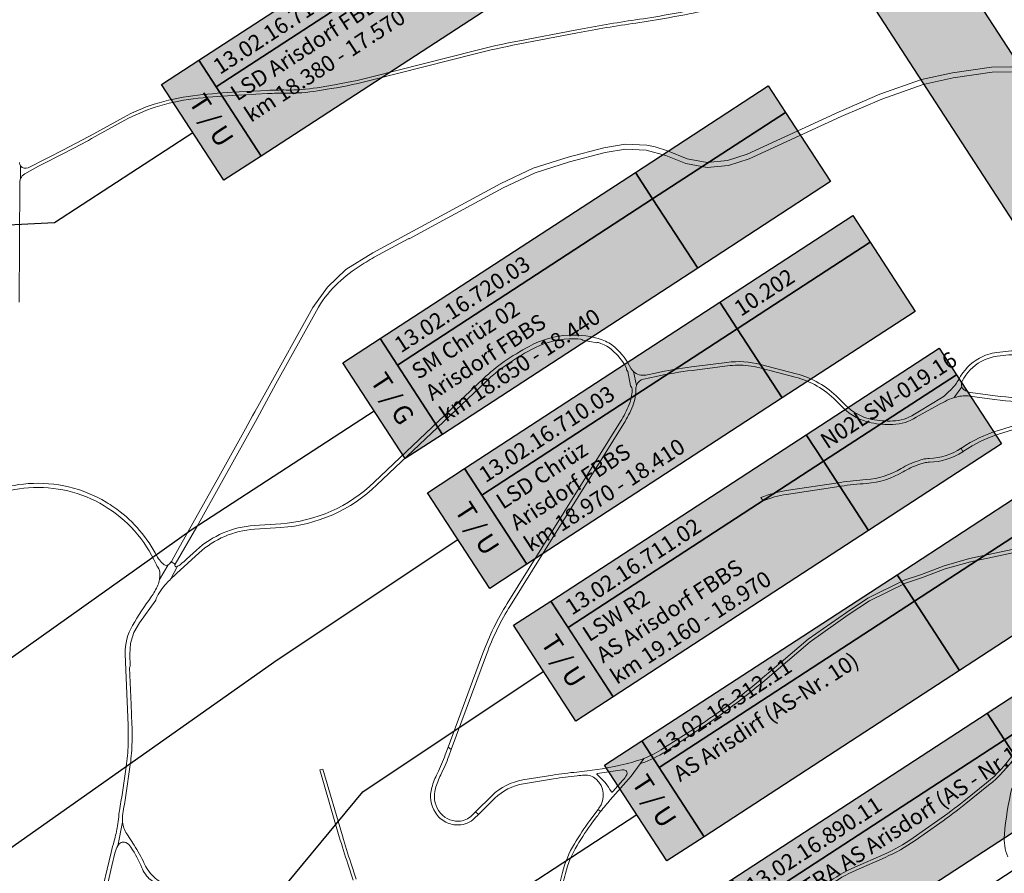
# Model space of a CAD drawing. Units: metres. Extents: x 2619663 to 2631146, y 1254222 to 1267631.
# Drawn here: x 2624885 to 2625661, y 1261521 to 1262193 of the extents above; entities that cross this region are included whole.
import ezdxf
from ezdxf.enums import TextEntityAlignment as Align

# ---------------------------------------------------------------- set-up
doc = ezdxf.new("R2010")
doc.units = ezdxf.units.M
for name, color, linetype, lineweight in [('01221', 251, 'Continuous', 18), ('__1Inventarobjekt_Kasten', 5, 'Continuous', 30), ('__1Inventarobjekt_Kasten-Teil1', 6, 'Continuous', 30), ('__1Inventarobjekt_Kasten-Teil2', 3, 'Continuous', 30)]:
    doc.layers.add(name, color=color, linetype=linetype, lineweight=lineweight)
doc.layers.add('__1Archiv-Violett', color=7, linetype='Continuous', true_color=0xcc65ff)
doc.styles.add('Arial_Narrow', font='ARIALN.TTF')
doc.styles.add('Arial_Narrow-fett', font='txt')

# ---------------------------------------------------------------- blocks, each defined once
blk = doc.blocks.new('Inventarobjekt-Kasten')
at = {"layer": '__1Inventarobjekt_Kasten'}
h = blk.add_hatch(color=0, dxfattribs=at)
h.dxf.hatch_style = 1
h.paths.add_polyline_path([(0, 0.009), (0.007, 0.009), (0.007, -0.009), (0, -0.009)])
for points in [[(0, 0.009), (0.007, 0.009), (0.007, -0.009), (0, -0.009)], [(0.007, 0.009), (0.055, 0.009), (0.055, 0.004), (0.007, 0.004)], [(0.055, 0.009), (0.08, 0.009), (0.08, 0.004), (0.055, 0.004)], [(0.007, 0.004), (0.055, 0.004), (0.055, -0.009), (0.007, -0.009)], [(0.055, 0.004), (0.08, 0.004), (0.08, -0.009), (0.055, -0.009)]]:
    blk.add_lwpolyline(points, close=True, dxfattribs=at)
at = {"layer": '__1Inventarobjekt_Kasten', "style": 'Arial_Narrow-fett'}
blk.add_attdef('FACHBEREICH-FU-ASTRA', text='', height=0.003, rotation=270, dxfattribs=at).set_placement((0.0035, 0), align=Align.MIDDLE_CENTER)
at = {"layer": '__1Inventarobjekt_Kasten', "style": 'Arial_Narrow'}
for tag, p in [('INVENTAROBJEKT-NR.', (0.0085, 0.0065)), ('BAUWWERKS-NR.(KUBA)', (0.0565, 0.0065)), ('INVENTAROBJEKT-NAME_ZEILE2', (0.0085, -0.0025))]:
    blk.add_attdef(tag, text='', height=0.0025, dxfattribs=at).set_placement(p, align=Align.MIDDLE_LEFT)
for tag, p in [('INVENTAROBJEKT-NAME_NAME', (0.0085, 0.00275)), ('OBJEKTVEREINBARUNGS-STATUS', (0.0565, 0.00275))]:
    blk.add_attdef(tag, text='', height=0.0025, dxfattribs=at).set_placement(p, align=Align.TOP_LEFT)
for tag, p in [('INVENTAROBJEKT-NAME_ZEILE3', (0.0085, -0.00775)), ('DOKUMENTEN-NR._GEVER-ASTRA', (0.0565, -0.00775))]:
    blk.add_attdef(tag, p, '', height=0.0025, dxfattribs=at)
blk = doc.blocks.new('Inventarobjekt-Kasten-Teil1')
at = {"layer": '__1Inventarobjekt_Kasten-Teil1'}
h = blk.add_hatch(color=0, dxfattribs=at)
h.dxf.hatch_style = 1
h.paths.add_polyline_path([(0, 0.009), (0.007, 0.009), (0.007, -0.009), (0, -0.009)])
for points in [[(0, 0.009), (0.007, 0.009), (0.007, -0.009), (0, -0.009)], [(0.007, 0.009), (0.055, 0.009), (0.055, 0.004), (0.007, 0.004)], [(0.055, 0.009), (0.08, 0.009), (0.08, 0.004), (0.055, 0.004)], [(0.007, 0.004), (0.055, 0.004), (0.055, -0.009), (0.007, -0.009)], [(0.055, 0.004), (0.08, 0.004), (0.08, -0.009), (0.055, -0.009)]]:
    blk.add_lwpolyline(points, close=True, dxfattribs=at)
at = {"layer": '__1Inventarobjekt_Kasten-Teil1', "style": 'Arial_Narrow-fett'}
blk.add_attdef('FACHBEREICH-FU-ASTRA', text='', height=0.003, rotation=270, dxfattribs=at).set_placement((0.0035, 0), align=Align.MIDDLE_CENTER)
at = {"layer": '__1Inventarobjekt_Kasten-Teil1', "style": 'Arial_Narrow'}
for tag, p in [('INVENTAROBJEKT-NR.', (0.0085, 0.0065)), ('BAUWWERKS-NR.(KUBA)', (0.0565, 0.0065)), ('INVENTAROBJEKT-NAME_ZEILE2', (0.0085, -0.0025))]:
    blk.add_attdef(tag, text='', height=0.0025, dxfattribs=at).set_placement(p, align=Align.MIDDLE_LEFT)
for tag, p in [('INVENTAROBJEKT-NAME_NAME', (0.0085, 0.00275)), ('OBJEKTVEREINBARUNGS-STATUS', (0.0565, 0.00275))]:
    blk.add_attdef(tag, text='', height=0.0025, dxfattribs=at).set_placement(p, align=Align.TOP_LEFT)
for tag, p in [('INVENTAROBJEKT-NAME_ZEILE3', (0.0085, -0.00775)), ('DOKUMENTEN-NR._GEVER-ASTRA', (0.0565, -0.00775))]:
    blk.add_attdef(tag, p, '', height=0.0025, dxfattribs=at)
blk = doc.blocks.new('Inventarobjekt-Kasten-Teil2')
at = {"layer": '__1Inventarobjekt_Kasten-Teil2'}
h = blk.add_hatch(color=0, dxfattribs=at)
h.dxf.hatch_style = 1
h.paths.add_polyline_path([(0, 0.009), (0.007, 0.009), (0.007, -0.009), (0, -0.009)])
for points in [[(0, 0.009), (0.007, 0.009), (0.007, -0.009), (0, -0.009)], [(0.007, 0.009), (0.055, 0.009), (0.055, 0.004), (0.007, 0.004)], [(0.055, 0.009), (0.08, 0.009), (0.08, 0.004), (0.055, 0.004)], [(0.007, 0.004), (0.055, 0.004), (0.055, -0.009), (0.007, -0.009)], [(0.055, 0.004), (0.08, 0.004), (0.08, -0.009), (0.055, -0.009)]]:
    blk.add_lwpolyline(points, close=True, dxfattribs=at)
at = {"layer": '__1Inventarobjekt_Kasten-Teil2', "style": 'Arial_Narrow-fett'}
blk.add_attdef('FACHBEREICH-FU-ASTRA', text='', height=0.003, rotation=270, dxfattribs=at).set_placement((0.0035, 0), align=Align.MIDDLE_CENTER)
at = {"layer": '__1Inventarobjekt_Kasten-Teil2', "style": 'Arial_Narrow'}
for tag, p in [('INVENTAROBJEKT-NR.', (0.0085, 0.0065)), ('BAUWWERKS-NR.(KUBA)', (0.0565, 0.0065)), ('INVENTAROBJEKT-NAME_ZEILE2', (0.0085, -0.0025))]:
    blk.add_attdef(tag, text='', height=0.0025, dxfattribs=at).set_placement(p, align=Align.MIDDLE_LEFT)
for tag, p in [('INVENTAROBJEKT-NAME_NAME', (0.0085, 0.00275)), ('OBJEKTVEREINBARUNGS-STATUS', (0.0565, 0.00275))]:
    blk.add_attdef(tag, text='', height=0.0025, dxfattribs=at).set_placement(p, align=Align.TOP_LEFT)
for tag, p in [('INVENTAROBJEKT-NAME_ZEILE3', (0.0085, -0.00775)), ('DOKUMENTEN-NR._GEVER-ASTRA', (0.0565, -0.00775))]:
    blk.add_attdef(tag, p, '', height=0.0025, dxfattribs=at)

msp = doc.modelspace()

# ---------------------------------------------------------------- hatches: boundary and pattern name
at = {"layer": '__1Archiv-Violett'}
h = msp.add_hatch(color=256, dxfattribs=at)
h.dxf.hatch_style = 1
h.paths.add_polyline_path([(2621560.081, 1264752.337), (2621601.009, 1264689.487), (2622278.108, 1265130.424), (2623481.752, 1265396.691), (2628047.078, 1258373.347), (2628109.926, 1258414.274), (2623508.801, 1265479.905), (2622248.961, 1265200.933)])
at = {"layer": '__1Inventarobjekt_Kasten'}
h = msp.add_hatch(color=255, dxfattribs=at)
h.dxf.hatch_style = 1
h.paths.add_polyline_path([(2625026.245, 1262161.049), (2625332.11, 1262360.227), (2625381.222, 1262284.809), (2625075.358, 1262085.631)])
h = msp.add_hatch(color=255, dxfattribs=at)
h.dxf.hatch_style = 1
h.paths.add_polyline_path([(2625168.97, 1261941.826), (2625474.834, 1262141.004), (2625523.946, 1262065.586), (2625218.082, 1261866.408)])
at = {"layer": '__1Inventarobjekt_Kasten-Teil1'}
h = msp.add_hatch(color=255, dxfattribs=at)
h.dxf.hatch_style = 1
h.paths.add_polyline_path([(2625235.6, 1261839.555), (2625541.464, 1262038.733), (2625590.576, 1261963.314), (2625284.712, 1261764.136)])
h = msp.add_hatch(color=255, dxfattribs=at)
h.dxf.hatch_style = 1
h.paths.add_polyline_path([(2625303.556, 1261735.199), (2625609.42, 1261934.378), (2625658.532, 1261858.959), (2625352.668, 1261659.781)])
h = msp.add_hatch(color=255, dxfattribs=at)
h.dxf.hatch_style = 1
h.paths.add_polyline_path([(2625375.11, 1261624.954), (2625680.974, 1261824.132), (2625730.087, 1261748.714), (2625424.222, 1261549.535)])
h = msp.add_hatch(color=255, dxfattribs=at)
h.dxf.hatch_style = 1
h.paths.add_polyline_path([(2625446.173, 1261515.925), (2625752.038, 1261715.103), (2625801.15, 1261639.685), (2625495.286, 1261440.506)])

# ---------------------------------------------------------------- linework, layer by layer
at = {"layer": '01221', "linetype": 'Continuous'}
for points in [[(2625421.522, 1262202.07, -0.016274), (2625370.097, 1262192.885, 0.011272), (2625324.058, 1262185.136), (2625277.428, 1262176.204, 0.015058), (2625243.287, 1262168.59), (2625163.451, 1262148.242, -0.021639), (2625130.086, 1262141.262), (2625119.397, 1262139.505, -0.043855), (2625095.066, 1262137.672, 0.016612), (2625080.256, 1262137.37), (2625052.522, 1262135.881, 0.017118), (2625021.564, 1262133.155, 0.046786), (2624991.131, 1262126.493, 0.04859), (2624966.789, 1262116.028), (2624940.548, 1262101.588, -0.00868), (2624920.543, 1262091.028), (2624891.786, 1262076.481, -0.369734), (2624885.825, 1262077.939), (2624885.825, 1262077.939), (2624885.831, 1262068.038, -0.163746), (2624889.077, 1262071.656), (2624899.93, 1262077.799), (2624921.672, 1262088.797, 0.008706), (2624941.754, 1262099.398), (2624967.995, 1262113.838, -0.048569), (2624991.891, 1262124.111, -0.04677), (2625021.868, 1262130.673, -0.017084), (2625052.656, 1262133.385), (2625080.39, 1262134.873, -0.016592), (2625095.034, 1262135.172, 0.043847), (2625119.802, 1262137.038), (2625130.492, 1262138.795, 0.021657), (2625164.069, 1262145.82), (2625243.904, 1262166.167, -0.015088), (2625277.898, 1262173.748), (2625324.528, 1262182.681, -0.011281), (2625370.456, 1262190.411, 0.016283), (2625422.042, 1262199.625)], [(2625666.708, 1262156.053), (2625650.518, 1262155.604), (2625619.878, 1262151.234), (2625595.568, 1262145.864), (2625562.727, 1262134.334), (2625530.677, 1262120.574), (2625458.136, 1262087.165), (2625442.656, 1262082.035), (2625426.736, 1262080.515), (2625411.006, 1262083.555), (2625395.506, 1262089.826), (2625385.816, 1262092.976), (2625379.266, 1262094.236), (2625362.146, 1262094.976), (2625345.336, 1262092.166), (2625317.205, 1262084.836), (2625289.655, 1262075.997), (2625264.095, 1262064.077), (2625213.704, 1262036.717), (2625163.264, 1262009.387), (2625142.134, 1261996.317), (2625127.673, 1261982.457), (2625116.043, 1261966.267), (2625079.002, 1261899.567), (2625070.449, 1261884.191), (2625068.636, 1261880.931), (2625062.988, 1261870.777), (2625041.921, 1261832.906), (2625009.531, 1261774.846), (2625005.333, 1261767.321), (2625005.333, 1261767.321, -0.034323), (2625004.516, 1261766.069), (2625007.715, 1261764.326), (2625024.701, 1261793.663), (2625045.421, 1261830.926), (2625072.117, 1261878.989), (2625086.778, 1261906.361), (2625118.826, 1261963.867, -0.069947), (2625133.742, 1261983.564, -0.050701), (2625151.795, 1261998.211, -0.011903), (2625164.327, 1262005.918), (2625191.729, 1262020.83), (2625191.972, 1262020.383), (2625215.594, 1262033.237), (2625265.965, 1262060.667), (2625291.085, 1262072.307), (2625318.305, 1262081.006), (2625346.196, 1262088.356), (2625362.366, 1262091.026), (2625378.596, 1262090.286), (2625394.056, 1262086.206), (2625409.806, 1262079.775), (2625426.546, 1262076.575), (2625443.486, 1262078.155), (2625459.736, 1262083.575), (2625532.247, 1262116.894), (2625564.147, 1262130.584), (2625596.758, 1262142.074), (2625620.548, 1262147.324), (2625651.138, 1262151.644), (2625666.488, 1262152.113)], [(2624884.651, 1261970.44), (2624885.148, 1262065.052, -0.08141), (2624885.831, 1262068.038), (2624885.825, 1262077.939), (2624885.825, 1262077.939, -0.15185), (2624884.941, 1262080.599)], [(2625673.524, 1261932.366, 0.030269), (2625654.793, 1261930.999, 0.093556), (2625641.121, 1261926.47, 0.146984), (2625624.856, 1261909.779, -0.076891), (2625619.451, 1261902.427), (2625615.767, 1261898.773, -0.058441), (2625611.355, 1261895.313), (2625593.865, 1261884.61), (2625589.977, 1261882.253, -0.126637), (2625572.803, 1261877.006, -0.059947), (2625556.489, 1261878.246, -0.149092), (2625535.675, 1261889.391), (2625529.977, 1261895.113, 0.134098), (2625496.715, 1261914.199), (2625468.779, 1261921.462, 0.095888), (2625442.237, 1261923.143), (2625414.443, 1261919.569, 0.019289), (2625385.933, 1261914.779), (2625378.296, 1261913.191, -0.249084), (2625368.537, 1261916.032), (2625370.89, 1261904.895, -0.274515), (2625376.47, 1261910.003), (2625386.493, 1261912.087, -0.019288), (2625414.794, 1261916.841), (2625442.588, 1261920.415, -0.061931), (2625459.171, 1261920.486, -0.033741), (2625468.087, 1261918.801), (2625496.023, 1261911.537, -0.134108), (2625528.028, 1261893.173), (2625533.726, 1261887.45, 0.149012), (2625555.954, 1261875.548, 0.059991), (2625572.924, 1261874.258), (2625572.925, 1261874.258), (2625572.926, 1261874.258, 0.12661), (2625591.406, 1261879.904), (2625610.856, 1261890.65), (2625612.581, 1261891.603), (2625614.057, 1261892.419, -0.058948), (2625621.28, 1261895.363), (2625627.237, 1261903.861, -0.212532), (2625627.516, 1261908.392, -0.147042), (2625642.576, 1261923.847, -0.09344), (2625655.192, 1261928.026, -0.030261), (2625673.564, 1261929.366)], [(2625687.452, 1261895.208, -0.042917), (2625653.502, 1261896.869), (2625634.083, 1261899.499, -0.117489), (2625629.156, 1261901.4, -0.153898), (2625627.237, 1261903.861), (2625621.28, 1261895.363), (2625622.973, 1261895.825, -0.100219), (2625633.68, 1261896.526), (2625653.1, 1261893.896, 0.042888), (2625687.563, 1261892.21)], [(2625698.032, 1261882.627), (2625656.108, 1261869.621, 0.073155), (2625627.013, 1261855.677), (2625626.818, 1261855.547), (2625627.944, 1261852.696, 0.004654), (2625628.689, 1261853.189, -0.073182), (2625656.997, 1261866.755), (2625698.921, 1261879.762)], [(2624838.362, 1261804.777, -0.14105), (2624892.08, 1261824.388, -0.15266), (2624951.591, 1261810.257, -0.153776), (2624992.511, 1261764.226, 0.043734), (2624993.883, 1261761.848, -0.163083), (2624995.476, 1261756.47), (2624995.397, 1261754.236, -0.02818), (2624995.207, 1261752.179), (2625002.149, 1261763.768, -0.317978), (2624998.806, 1261763.759, -0.091388), (2624992.403, 1261771.844, 0.002665), (2624991.764, 1261773.03, 0.116579), (2624959.226, 1261809.2, 0.0168), (2624953.259, 1261813.046), (2624953.255, 1261813.049), (2624953.251, 1261813.051, 0.152661), (2624891.853, 1261827.63, 0.141044), (2624836.447, 1261807.403)], [(2625671.905, 1261776.688), (2625633.444, 1261768.598), (2625613.304, 1261762.868), (2625595.544, 1261756.118), (2625581.854, 1261751.559), (2625553.234, 1261737.379), (2625536.304, 1261726.249), (2625506.283, 1261705.129), (2625477.993, 1261681.059), (2625470.377, 1261674.579, -0.031884), (2625418.798, 1261636.078), (2625392.375, 1261619.161, -0.052649), (2625376.84, 1261611.237), (2625373.756, 1261606.957, 0.001762), (2625374.947, 1261607.359, 0.061752), (2625394.011, 1261616.646), (2625420.162, 1261633.983, 0.031869), (2625471.997, 1261672.675), (2625507.815, 1261703.15), (2625537.71, 1261724.182), (2625554.48, 1261735.206), (2625582.808, 1261749.242), (2625596.383, 1261753.763), (2625614.092, 1261760.493), (2625634.044, 1261766.17), (2625672.468, 1261774.252)], [(2624954.187, 1261511.726), (2624957.77, 1261526.73), (2624960.134, 1261536.631, -0.071106), (2624962.436, 1261542.455), (2624962.436, 1261542.455), (2624966.18, 1261560.968, -0.017947), (2624966.075, 1261562.469, -0.048997), (2624966.626, 1261569.427, 0.007835), (2624968.967, 1261583.843), (2624971.953, 1261604.246, 0.028005), (2624973.564, 1261622.21, 0.018328), (2624973.515, 1261637.651), (2624973.508, 1261637.847), (2624972.878, 1261653.643), (2624971.726, 1261682.531, -0.180515), (2624972.174, 1261683.894), (2624971.76, 1261693.235), (2624972.42, 1261701.855), (2624972.967, 1261703.619), (2624975.03, 1261710.265), (2624979.37, 1261718.095), (2624992.388, 1261735.895, -0.098044), (2624994.221, 1261740.39), (2624996.295, 1261743.538, -0.04828), (2625000.693, 1261749.042, -0.006636), (2625004.229, 1261752.589), (2625009.492, 1261762.552, -0.01457), (2625008.816, 1261762.254, -0.71367), (2625007.437, 1261763.837), (2625007.715, 1261764.326), (2625004.516, 1261766.069, -0.076689), (2625002.149, 1261763.768), (2624995.207, 1261752.179, -0.064373), (2624993.928, 1261747.691, -0.0539), (2624988.675, 1261738.387, 0.021239), (2624974.028, 1261715.995, 0.145171), (2624968.291, 1261693.38), (2624970.518, 1261637.531, -0.018397), (2624970.566, 1261622.311, -0.027966), (2624968.985, 1261604.68), (2624965.998, 1261584.277, -0.007886), (2624963.673, 1261569.955, 0.031114), (2624963.122, 1261565.163, -0.025187), (2624962.253, 1261558.14, -0.025242), (2624959.554, 1261546.296, 0.010121), (2624957.165, 1261537.112), (2624948.003, 1261498.748, -0.04025)], [(2625667.593, 1261614.551, -0.075124), (2625646.833, 1261592.023), (2625628.769, 1261577.525, -0.015979), (2625608.406, 1261562.224), (2625589.002, 1261548.589, -0.050305), (2625565.779, 1261535.537), (2625542.996, 1261525.593, 0.060941), (2625520.793, 1261512.484, 0.15117), (2625502.074, 1261486.016, 0.159052), (2625502.074, 1261470.323, 0.260955), (2625516.404, 1261457.112), (2625572.952, 1261443.615, -0.059299), (2625612.295, 1261429.13, -0.237809), (2625652.028, 1261374.939), (2625655.152, 1261356.258, 0.058205), (2625661.684, 1261333.718, 0.069677)], [(2625663.989, 1261334.688, -0.058269), (2625657.618, 1261356.671), (2625654.493, 1261375.352, 0.237802), (2625613.43, 1261431.358, 0.059293), (2625573.532, 1261446.046), (2625516.985, 1261459.543, -0.260936), (2625504.451, 1261471.099, -0.159112), (2625504.451, 1261485.24, -0.151184), (2625522.316, 1261510.501, -0.061), (2625543.996, 1261523.302), (2625566.779, 1261533.246, 0.050281), (2625590.439, 1261546.544), (2625609.843, 1261560.178, 0.015942), (2625630.334, 1261575.575), (2625648.398, 1261590.073, 0.07512), (2625669.664, 1261613.15)], [(2625150.284, 1261516.104), (2625145.971, 1261528.914, -0.010306), (2625139.306, 1261550.142), (2625123.936, 1261602.867), (2625121.543, 1261602.142), (2625136.906, 1261549.442, 0.010302), (2625143.602, 1261528.116), (2625147.915, 1261515.307, -0.091171)], [(2625666.612, 1261587.779, 0.033761), (2625660.813, 1261551.257, 0.11788), (2625663.385, 1261533.611, 0.044164)], [(2625311.138, 1261504.096, -0.011921), (2625315.021, 1261520.635, -0.07107), (2625324.265, 1261542.726, -0.024575), (2625336.368, 1261560.903), (2625339.663, 1261565.361, -0.006181), (2625342.734, 1261569.408), (2625342.734, 1261569.408), (2625340.708, 1261570.981), (2625334.357, 1261562.39, 0.024627), (2625322.118, 1261544.007, 0.071104), (2625312.601, 1261521.264, 0.011895), (2625308.691, 1261504.609, 0.062534)], [(2624995.439, 1261514.264, -0.144705), (2624983.129, 1261528.567, 0.038054), (2624975.306, 1261542.893), (2624969.44, 1261551.928, -0.120146), (2624966.18, 1261560.968), (2624962.436, 1261542.455, -0.143949), (2624964.956, 1261544.881, -0.2312), (2624968.68, 1261544.978, -0.154824), (2624972.79, 1261541.26, -0.043928), (2624981.372, 1261525.097), (2624981.825, 1261524.026, 0.145288), (2624989.605, 1261514.579)]]:
    msp.add_lwpolyline(points, format="xyb", dxfattribs=at)
for points in [[(2625222.637, 1261620.173), (2625225.085, 1261618.147), (2625252.877, 1261693.176), (2625252.878, 1261693.178, -0.051269), (2625271.69, 1261731.647), (2625360.98, 1261874.944, 0.041549), (2625367.988, 1261888.853, 0.101697), (2625370.578, 1261903.012, -0.064858), (2625370.89, 1261904.895), (2625368.537, 1261916.032, -0.06255), (2625366.847, 1261918.146, 0.092849), (2625353.94, 1261934.998, 0.100317), (2625343.952, 1261940.88, 0.095208), (2625317.914, 1261944.617, 0.113605), (2625286.338, 1261935.768, 0.026666), (2625266.79, 1261923.709, 0.038259), (2625250.38, 1261910.373), (2625164.396, 1261828.833), (2625164.39, 1261828.828, -0.177584), (2625090.735, 1261796.082), (2625069.766, 1261794.678, 0.170421), (2625024.367, 1261775.249), (2625016.616, 1261768.144, -0.013272), (2625012.063, 1261764.188, -0.061536), (2625009.492, 1261762.552), (2625004.229, 1261752.589, -0.007946), (2625008.626, 1261756.75), (2625026.394, 1261773.037, -0.170417), (2625069.967, 1261791.685), (2625090.936, 1261793.088, 0.177588), (2625166.472, 1261826.668), (2625252.444, 1261908.196, -0.038178), (2625268.498, 1261921.243, -0.026662), (2625287.775, 1261933.135, -0.113606), (2625318.055, 1261941.621, -0.033675), (2625327.023, 1261941.441, -0.118681), (2625328.622, 1261940.687), (2625339.804, 1261938.594), (2625340.318, 1261938.899, -0.010203), (2625342.973, 1261938.044, -0.100344), (2625351.935, 1261932.767, -0.078118), (2625362.663, 1261919.572, -0.128033), (2625363.008, 1261918.268, 0.083269), (2625363.187, 1261917.223), (2625364.044, 1261915.893), (2625366.274, 1261904.795, -0.178063), (2625367.567, 1261901.117, -0.087719), (2625365.206, 1261889.977, -0.041555), (2625358.422, 1261876.512), (2625269.144, 1261733.234, 0.051226), (2625250.063, 1261694.215), (2625222.637, 1261620.173)], [(2625628.077, 1261852.359), (2625627.944, 1261852.696), (2625626.818, 1261855.547, -0.14002), (2625601.67, 1261847.496, 0.052033), (2625596.787, 1261846.834, 0.019545), (2625595.043, 1261846.338), (2625592.269, 1261845.434, 0.057767), (2625579.438, 1261839.539, -0.119937), (2625551.888, 1261830.791, 0.020162), (2625531.651, 1261828.571), (2625488.776, 1261822.107, 0.058776), (2625468.985, 1261816.694), (2625470.686, 1261814.143, -0.056921), (2625489.223, 1261819.14), (2625532.098, 1261825.605, -0.020256), (2625552.095, 1261827.798, 0.1199), (2625580.996, 1261836.975, -0.057771), (2625593.2, 1261842.582), (2625595.973, 1261843.486, -0.021973), (2625597.75, 1261843.979, -0.049075), (2625601.763, 1261844.498), (2625601.764, 1261844.498, 0.136819), (2625627.943, 1261852.696), (2625628.077, 1261852.359)], [(2625246.417, 1261567.098), (2625244.167, 1261569.093), (2625241.211, 1261566.185, -0.188678), (2625230.909, 1261561.783), (2625230.907, 1261561.783, -0.265377), (2625215.083, 1261570.116, -0.216015), (2625212.614, 1261587.397, -0.043496), (2625216.805, 1261598.186, 0.025702), (2625223.208, 1261613.078), (2625225.085, 1261618.147), (2625222.637, 1261620.173), (2625220.394, 1261614.12, -0.025663), (2625214.113, 1261599.511, 0.04353), (2625209.734, 1261588.237, 0.216016), (2625212.553, 1261568.503, 0.134174), (2625220.764, 1261561.055, 0.12674), (2625231.006, 1261558.785, 0.188727), (2625243.315, 1261564.046), (2625246.417, 1261567.098)], [(2625340.708, 1261570.981), (2625342.734, 1261569.408, -0.014859), (2625350.359, 1261578.611), (2625366.754, 1261597.239), (2625373.756, 1261606.957), (2625376.84, 1261611.237, -0.009026), (2625373.975, 1261610.197, -0.032114), (2625355.95, 1261605.292, -0.026069), (2625324.03, 1261600.49, 0.015736), (2625305.16, 1261598.047), (2625281.5, 1261594.221, 0.155432), (2625257.209, 1261581.921), (2625244.167, 1261569.093), (2625246.417, 1261567.098), (2625259.313, 1261579.782, -0.155433), (2625281.979, 1261591.259), (2625305.639, 1261595.085, -0.015789), (2625324.321, 1261597.504, 0.004337), (2625329.841, 1261598.092, -0.210904), (2625339.23, 1261594.894, -0.382437), (2625341.443, 1261571.975), (2625340.708, 1261570.981)], [(2625352.37, 1261585.208), (2625351.95, 1261584.734, -0.516322), (2625351.22, 1261584.813, 0.091244), (2625339.91, 1261598.491, -0.649626), (2625340.134, 1261599.282), (2625359.957, 1261602.151, -0.088791), (2625361.837, 1261601.984, -0.482128), (2625363.385, 1261598.391, -0.069039), (2625360.308, 1261594.17), (2625352.37, 1261585.208)]]:
    msp.add_lwpolyline(points, format="xyb", close=True, dxfattribs=at)
at = {"layer": '__1Archiv-Violett', "flags": 128}
msp.add_lwpolyline([(2621560.081, 1264752.337), (2621601.009, 1264689.487), (2622278.108, 1265130.424), (2623481.752, 1265396.691), (2628047.078, 1258373.347), (2628109.926, 1258414.274), (2623508.801, 1265479.905), (2622248.961, 1265200.933)], close=True, dxfattribs=at)
at = {"layer": '__1Inventarobjekt_Kasten', "flags": 128}
for points in [[(2624385.071, 1262006.815), (2624912.534, 1262033.3), (2625021.48, 1262104.245)], [(2624414.28, 1261360.775), (2625020.98, 1261791.721), (2625164.244, 1261885.014)]]:
    msp.add_lwpolyline(points, dxfattribs=at)
at = {"layer": '__1Inventarobjekt_Kasten-Teil1', "flags": 128}
for points in [[(2624430.011, 1261224.706), (2625088.033, 1261688.74), (2625230.27, 1261783.601)], [(2624583.093, 1260893.832), (2625155.342, 1261584.871), (2625297.579, 1261679.732)], [(2624656.856, 1260837.144), (2625228.089, 1261473.678), (2625371.353, 1261566.971)]]:
    msp.add_lwpolyline(points, dxfattribs=at)

# ---------------------------------------------------------------- block references
at = {"layer": '__1Inventarobjekt_Kasten', "color": 40, "true_color": 0xffc000, "xscale": 5000.000000004547, "yscale": 5000.000000004547, "zscale": 5000.000000004547, "rotation": 33.07209518252227}
msp.add_blockref('Inventarobjekt-Kasten', (2625021.472, 1262104.241), dxfattribs=at).add_auto_attribs({'FACHBEREICH-FU-ASTRA': 'T / U', 'INVENTAROBJEKT-NR.': '13.02.16.710.02', 'INVENTAROBJEKT-NAME_NAME': 'LSD Arisdorf FBBS', 'INVENTAROBJEKT-NAME_ZEILE2': 'km 18.380 - 17.570', 'BAUWWERKS-NR.(KUBA)': '10.203'})
at = {"layer": '__1Inventarobjekt_Kasten', "color": 153, "true_color": 0x528ed5, "xscale": 5000.000000004547, "yscale": 5000.000000004547, "zscale": 5000.000000004547, "rotation": 33.07209518252227}
msp.add_blockref('Inventarobjekt-Kasten', (2625164.196, 1261885.018), dxfattribs=at).add_auto_attribs({'FACHBEREICH-FU-ASTRA': 'T / G', 'INVENTAROBJEKT-NR.': '13.02.16.720.03', 'INVENTAROBJEKT-NAME_NAME': 'SM Chrüz 02', 'INVENTAROBJEKT-NAME_ZEILE2': 'Arisdorf FBBS', 'INVENTAROBJEKT-NAME_ZEILE3': 'km 18.650 - 18.440'})
at = {"layer": '__1Inventarobjekt_Kasten', "color": 2, "true_color": 0xffff00, "xscale": 5000.000005013922, "yscale": 5000.000005013922, "zscale": 5000.000005013922, "rotation": 33.0720949371251}
msp.add_blockref('Inventarobjekt-Kasten-Teil1', (2625441.364, 1261459.073), dxfattribs=at).add_auto_attribs({'FACHBEREICH-FU-ASTRA': 'BSA', 'INVENTAROBJEKT-NR.': '13.02.16.890.11', 'INVENTAROBJEKT-NAME_NAME': 'BSA TRA AS Arisdorf (AS - Nr.10)'})
at = {"layer": '__1Inventarobjekt_Kasten-Teil1', "color": 40, "true_color": 0xffc000, "xscale": 5000.000005013922, "yscale": 5000.000005013922, "zscale": 5000.000005013922, "rotation": 33.0720949371251}
for p, values in [((2625230.826, 1261782.746), {'FACHBEREICH-FU-ASTRA': 'T / U', 'INVENTAROBJEKT-NR.': '13.02.16.710.03', 'INVENTAROBJEKT-NAME_NAME': 'LSD Chrüz', 'INVENTAROBJEKT-NAME_ZEILE2': 'Arisdorf FBBS ', 'INVENTAROBJEKT-NAME_ZEILE3': 'km 18.970 - 18.410', 'BAUWWERKS-NR.(KUBA)': '10.202'}), ((2625298.782, 1261678.391), {'FACHBEREICH-FU-ASTRA': 'T / U', 'INVENTAROBJEKT-NR.': '13.02.16.711.02', 'INVENTAROBJEKT-NAME_NAME': 'LSW R2', 'INVENTAROBJEKT-NAME_ZEILE2': 'AS Arisdorf FBBS ', 'INVENTAROBJEKT-NAME_ZEILE3': 'km 19.160 - 18.970', 'BAUWWERKS-NR.(KUBA)': 'N02LSW-019.16'}), ((2625370.336, 1261568.145), {'FACHBEREICH-FU-ASTRA': 'T / U', 'INVENTAROBJEKT-NR.': '13.02.16.312.11', 'INVENTAROBJEKT-NAME_NAME': 'AS Arisdirf (AS-Nr. 10)'})]:
    msp.add_blockref('Inventarobjekt-Kasten-Teil1', p, dxfattribs=at).add_auto_attribs(values)
at = {"layer": '__1Inventarobjekt_Kasten-Teil2', "color": 40, "true_color": 0xffc000, "xscale": 5000.000020911925, "yscale": 5000.000020911925, "zscale": 5000.000020911925, "rotation": 33.07209460732621}
msp.add_blockref('Inventarobjekt-Kasten-Teil2', (2625504.228, 1261362.924), dxfattribs=at).add_auto_attribs({'FACHBEREICH-FU-ASTRA': 'T / U', 'INVENTAROBJEKT-NR.': '13.02.16.730.16', 'INVENTAROBJEKT-NAME_NAME': 'ÖRB Weihenhaus', 'INVENTAROBJEKT-NAME_ZEILE2': 'Arisdorf FBBS', 'BAUWWERKS-NR.(KUBA)': 'N02ÖRB0021'})

doc.saveas('drawing.dxf')
